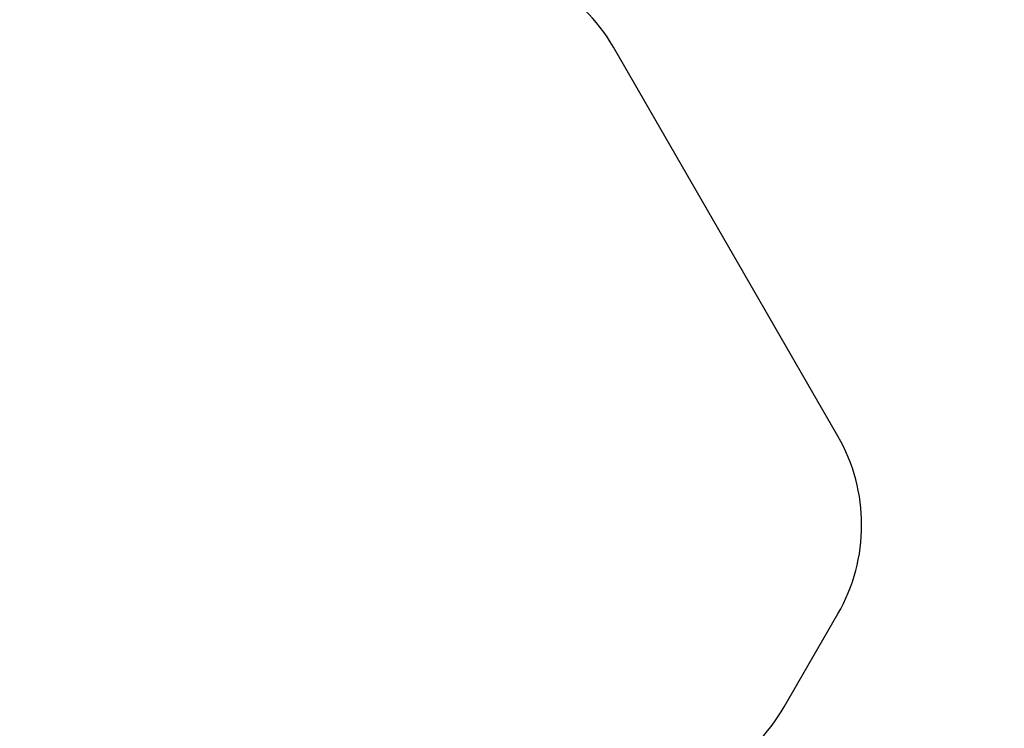
# Model space of a CAD drawing. Units: inches. Extents: x 3 to 81.7, y 1 to 57.5.
# Drawn here: x 16.9 to 18.5, y 21.3 to 22.4 of the extents above; entities that cross this region are included whole.
import ezdxf

# ---------------------------------------------------------------- set-up
doc = ezdxf.new("R2010")
doc.units = ezdxf.units.IN
doc.header["$LTSCALE"] = 5
doc.header["$MEASUREMENT"] = 0
doc.linetypes.add('SLD-Сплошная', pattern=[0])
doc.layers.add('FORMAT', color=7, linetype='SLD-Сплошная')
doc.styles.add('SLDTEXTSTYLE0', font='CALIBRII.TTF')
doc.styles.add('SLDTEXTSTYLE1', font='CALIBRI.TTF')
doc.dimstyles.new('SLDDIMSTYLE0', dxfattribs={"dimtxt": 0.667928, "dimasz": 0.984252, "dimexe": 0, "dimexo": 0.0625, "dimgap": 0.166982, "dimtad": 2, "dimdec": 6, "dimlfac": 0.7, "dimrnd": 1e-09, "dimzin": 12, "dimdsep": 46, "dimlunit": 5, "dimtxsty": 'SLDTEXTSTYLE0', "dimsah": 1, "dimcen": 0.09, "dimadec": 0, "dimazin": 3, "dimtfac": 1, "dimtofl": 0, "dimtmove": 0, "dimatfit": 3, "dimfxl": 0, "dimfrac": 2, "dimtolj": 1, "dimtzin": 12, "dimarcsym": 0})
doc.dimstyles.new('SLDDIMSTYLE1', dxfattribs={"dimtxt": 0.667928, "dimasz": 0.984252, "dimexe": 0, "dimexo": 0.0625, "dimgap": 0.166982, "dimtad": 2, "dimdec": 6, "dimlfac": 0.7, "dimrnd": 1e-09, "dimzin": 12, "dimdsep": 46, "dimlunit": 5, "dimtxsty": 'SLDTEXTSTYLE0', "dimsah": 1, "dimcen": 0.09, "dimadec": 0, "dimazin": 3, "dimtfac": 1, "dimtdec": 0, "dimtofl": 0, "dimtmove": 0, "dimatfit": 3, "dimfxl": 0, "dimfrac": 2, "dimtolj": 1, "dimtzin": 12, "dimarcsym": 0})

# ---------------------------------------------------------------- blocks, each defined once
blk = doc.blocks.new('_D_1')
at = {"layer": 'FORMAT'}
for p, q in [((35.843, 24.0515), (35.843, 15.0113)), ((7.4496, 23.1424), (7.4496, 15.0113)), ((21.662, 16.4295), (21.4888, 16.4295)), ((21.4888, 16.4295), (21.4888, 15.3423)), ((23.0173, 16.4295), (23.1906, 16.4295)), ((23.1906, 16.4295), (23.1906, 15.3423)), ((20.3908, 15.9102), (20.8746, 15.9102)), ((21.4888, 15.3423), (21.662, 15.3423)), ((23.1906, 15.3423), (23.0173, 15.3423)), ((7.4496, 15.2081), (35.843, 15.2081))]:
    blk.add_line(p, q, dxfattribs=at)
for points in [[(7.4496, 15.2081), (8.4338, 15.1215), (8.4338, 15.2947)], [(35.843, 15.2081), (34.8588, 15.2947), (34.8588, 15.1215)]]:
    blk.add_solid(points, dxfattribs=at)
at = {"layer": 'FORMAT', "attachment_point": 1, "style": 'SLDTEXTSTYLE1'}
for s, insert, char_height in [('7', (20.4746, 16.4834), 0.4675), ('"', (20.9584, 16.2329), 0.6679), ('19', (19.4035, 16.2329), 0.66793), ('505', (21.662, 16.2329), 0.66793), ('8', (20.4746, 15.8315), 0.4675)]:
    blk.add_mtext(s, dxfattribs=dict(at, insert=insert, char_height=char_height))
blk = doc.blocks.new('_D_2')
at = {"layer": 'FORMAT'}
for p, q in [((7.4496, 23.1424), (7.4496, 16.7261)), ((34.3018, 23.1424), (34.3018, 16.7261)), ((21.2174, 18.1444), (21.0441, 18.1444)), ((21.0441, 18.1444), (21.0441, 17.0571)), ((22.5727, 18.1444), (22.746, 18.1444)), ((22.746, 18.1444), (22.746, 17.0571)), ((19.9462, 17.625), (20.43, 17.625)), ((21.0441, 17.0571), (21.2174, 17.0571)), ((22.746, 17.0571), (22.5727, 17.0571)), ((34.3018, 16.9229), (7.4496, 16.9229))]:
    blk.add_line(p, q, dxfattribs=at)
for points in [[(7.4496, 16.9229), (8.4338, 16.8363), (8.4338, 17.0096)], [(34.3018, 16.9229), (33.3176, 17.0096), (33.3176, 16.8363)]]:
    blk.add_solid(points, dxfattribs=at)
at = {"layer": 'FORMAT', "attachment_point": 1, "style": 'SLDTEXTSTYLE1'}
for s, insert, char_height in [('3', (20.03, 18.1982), 0.4675), ('"', (20.5137, 17.9477), 0.6679), ('18', (18.9589, 17.9477), 0.66793), ('477', (21.2174, 17.9477), 0.66793), ('4', (20.03, 17.5463), 0.4675)]:
    blk.add_mtext(s, dxfattribs=dict(at, insert=insert, char_height=char_height))

msp = doc.modelspace()

# ---------------------------------------------------------------- linework, layer by layer
at = {"color": 7, "linetype": 'SLD-Сплошная', "lineweight": 25}
for p, q in [((18.2369258, 21.7270576), (17.8814392, 22.3427786)), ((18.1520246, 21.2987895), (18.2369258, 21.4458428))]:
    msp.add_line(p, q, dxfattribs=at)
for centre, start, end in [((17.6379, 22.2021712), 30, 90), ((17.9933866, 21.5864502), 330, 30), ((17.9084854, 21.4393969), 270, 330)]:
    msp.add_arc(centre, 0.2812148, start, end, dxfattribs=at)

# ---------------------------------------------------------------- dimensions: what is measured, and where the dimension line sits
at = {"layer": 'FORMAT'}
dim = msp.add_linear_dim(base=(35.8430067, 15.2081208), p1=(7.4495769, 23.1423899), p2=(35.8430067, 24.0515355), angle=0, dimstyle='SLDDIMSTYLE1', dxfattribs=at)
dim.commit()
dim.dimension.update_dxf_attribs({"geometry": '_D_1', "text_midpoint": (21.3836557, 15.2081208), "dimtype": 160})
dim = msp.add_linear_dim(base=(7.4495769, 16.9229458), p1=(34.3018274, 23.1423899), p2=(7.4495769, 23.1423899), dimstyle='SLDDIMSTYLE0', dxfattribs=at)
dim.commit()
dim.dimension.update_dxf_attribs({"geometry": '_D_2', "text_midpoint": (20.9390411, 16.9229458), "dimtype": 160})

doc.saveas('drawing.dxf')
